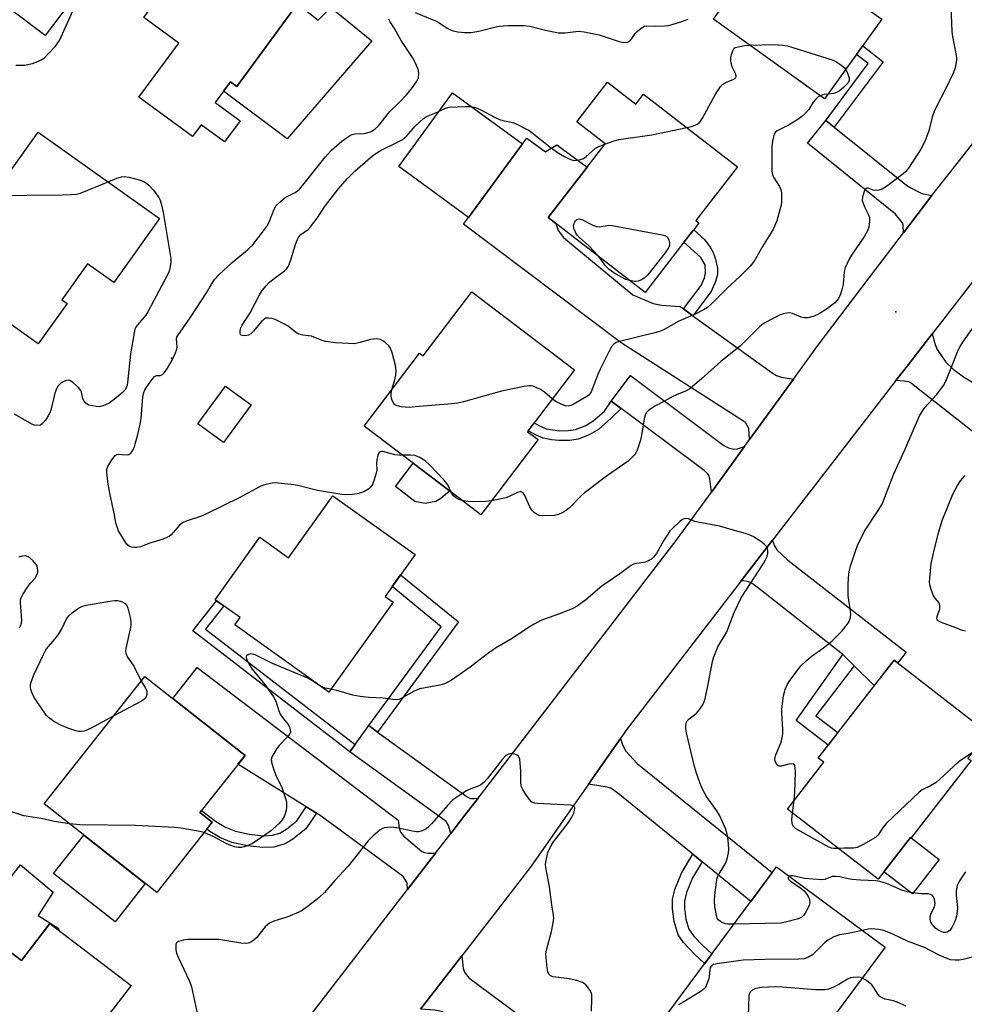
# Model space of a CAD drawing. Units: inches. Extents: x 1261763 to 1267763, y 501454 to 505454.
# Drawn here: x 1263917 to 1264196, y 501697 to 501988 of the extents above; entities that cross this region are included whole.
import ezdxf

# ---------------------------------------------------------------- set-up
doc = ezdxf.new("R2010")
doc.units = ezdxf.units.IN
doc.header["$MEASUREMENT"] = 0
for name, color, linetype in [('BLDG-Footprint', 5, 'Continuous'), ('CULTRL-Pad', 6, 'Continuous'), ('ELEV-Spot Elevation', 7, 'Continuous'), ('TRANS-Driveway', 251, 'Continuous'), ('TRANS-Non Street Sidewalk', 7, 'Continuous'), ('TRANS-Road', 130, 'Continuous'), ('Undefined', 1, 'Continuous')]:
    doc.layers.add(name, color=color, linetype=linetype)

msp = doc.modelspace()

# ---------------------------------------------------------------- linework, layer by layer
at = {"layer": 'BLDG-Footprint'}
for points, elevation in [([(1264171.61, 501987.77), (1264154.79, 501964.25), (1264121.97, 501987.74), (1264151.43, 502028.91), (1264180.95, 502007.79), (1264168.31, 501990.13)], 397.5), ([(1264000.17, 501993.41), (1263981.49, 501967.96), (1263979.62, 501969.33), (1263975.1, 501963.16), (1263982.41, 501957.79), (1263977.86, 501951.58), (1263970.99, 501956.62), (1263968.43, 501953.12), (1263952.61, 501964.74), (1263964.35, 501980.74), (1263954.05, 501988.3), (1263972.64, 502013.62)], 395.35), ([(1264090.76, 501969.19), (1264099.1, 501962.74), (1264101.36, 501965.66), (1264129.11, 501944.19), (1264116.85, 501928.35), (1264117.73, 501927.67), (1264116.18, 501925.66), (1264115.89, 501925.29), (1264113.3, 501921.95), (1264101.85, 501907.15), (1264073.24, 501929.29), (1264084.74, 501944.15), (1264090.04, 501950.99), (1264081.69, 501957.46)], 398.15), ([(1264065.65, 501950.95), (1264049.79, 501929.27), (1264029.2, 501944.33), (1264045.06, 501966.01)], 398.87), ([(1263922.94, 501954.48), (1263958.7, 501928.95), (1263945.21, 501910.05), (1263937.45, 501915.59), (1263929.89, 501905.01), (1263931.42, 501903.92), (1263922.87, 501891.95), (1263880.43, 501922.25), (1263892.3, 501938.86), (1263901, 501932.65), (1263910.11, 501945.42), (1263914.33, 501942.41)], 396.25), ([(1264050.73, 501907.29), (1264081.04, 501884.3), (1264069.16, 501868.64), (1264067.41, 501866.34), (1264067.21, 501866.07), (1264070.27, 501863.75), (1264053.46, 501841.58), (1264044.04, 501848.73), (1264019, 501867.72), (1264035.35, 501889.28), (1264036.44, 501888.45)], 397.57), ([(1263985.67, 501874.01), (1263977.52, 501862.88), (1263969.98, 501868.4), (1263978.12, 501879.53)], 397.11), ([(1264034.05, 501829.88), (1264025.19, 501817.47), (1264027.56, 501815.78), (1264008.6, 501789.24), (1263980.86, 501809.06), (1263982.42, 501811.24), (1263975.06, 501816.5), (1263988.26, 501834.96), (1263996.73, 501828.9), (1264009.81, 501847.2)], 395.35), ([(1264198, 501769.03), (1264180.32, 501746.23), (1264180.12, 501746.38), (1264170.54, 501734.03), (1264143.81, 501754.75), (1264154.51, 501768.54), (1264152.88, 501769.81), (1264175.28, 501798.7), (1264202.89, 501777.28), (1264197.05, 501769.76)], 396.03), ([(1263974.23, 501750.84), (1263957.87, 501730.09), (1263924.69, 501756.26), (1263954.36, 501793.87), (1263983.88, 501770.58), (1263970.58, 501753.72)], 395.01), ([(1264172.63, 501714.01), (1264135.3, 501663.61), (1264103.27, 501687.33), (1264140.6, 501737.73)], 391.35), ([(1263895.34, 501727.29), (1263917.94, 501710.04), (1263926.32, 501721.02), (1263950.31, 501702.71), (1263945.69, 501696.65), (1263943.75, 501694.11), (1263941.88, 501691.66), (1263944.9, 501689.36), (1263924.97, 501663.24), (1263896.9, 501684.66), (1263888.44, 501691.11), (1263875.35, 501701.1)], 393.76)]:
    msp.add_lwpolyline(points, close=True, dxfattribs=dict(at, elevation=elevation))
at = {"layer": 'CULTRL-Pad'}
for points in [[(1263999.37, 501992.32), (1264005.46, 501987.46), (1264009.21, 501991.21), (1264021.29, 501981.36), (1263996.33, 501952.48), (1263977.56, 501966.51), (1263979.62, 501969.33), (1263981.49, 501967.96)], [(1264040.11, 501845.47), (1264036.97, 501844.94), (1264033.97, 501845.53), (1264028.24, 501849.87), (1264033.45, 501856.76), (1264044.04, 501848.73), (1264043.54, 501848.07), (1264041.58, 501846.38)], [(1263954.48, 501732.76), (1263945.57, 501721.46), (1263927.45, 501735.75), (1263936.37, 501747.05)], [(1264188.51, 501739.88), (1264180.65, 501729.74), (1264172.26, 501736.25), (1264180.12, 501746.38), (1264180.32, 501746.23)], [(1263922.93, 501723.33), (1263929.04, 501719.44), (1263928.79, 501719.13), (1263926.32, 501721.02), (1263917.94, 501710.04), (1263903.93, 501720.73), (1263917.72, 501738.26), (1263927.27, 501730.27)]]:
    msp.add_lwpolyline(points, close=True, dxfattribs=at)
at = {"layer": 'ELEV-Spot Elevation'}
for p in [(1264175.8, 501901.4, 395.46), (1263962.2, 501887.8, 396.02)]:
    msp.add_point(p, dxfattribs=at)
at = {"layer": 'TRANS-Driveway'}
for points in [[(1263931.42, 501999.96), (1263935.47, 501996.9), (1263934.52, 501995.64), (1263924.98, 501982.96), (1263906.95, 501996.54), (1263917.09, 502010.06), (1263919.27, 502009.1)], [(1264157.57, 501955.95), (1264179.41, 501938.37), (1264183.4, 501936.35), (1264186.4, 501935.73), (1264178.04, 501924.78), (1264177.89, 501927), (1264177.71, 501927.73), (1264175.72, 501930.29), (1264149.74, 501951.2), (1264155.1, 501957.87), (1264155.14, 501957.91)], [(1264113.18, 501902.29), (1264115.96, 501900.28), (1264139.28, 501883.44), (1264140.55, 501882.7), (1264142.06, 501882.19), (1264145.59, 501881.57), (1264132.65, 501863.74), (1264132.43, 501867.06), (1264131.45, 501868.81), (1264094.77, 501892.27), (1264048.35, 501927.31), (1264049.79, 501929.27), (1264065.65, 501950.95), (1264066.94, 501952.71), (1264072.47, 501948.66), (1264073.15, 501949.08), (1264075.81, 501950.69), (1264084.74, 501944.15), (1264073.24, 501929.29), (1264075.56, 501927.49), (1264076.24, 501925.46), (1264077.82, 501923.35), (1264098.21, 501906.46), (1264104.23, 501903.89), (1264106.65, 501903.45), (1264112.15, 501903.03)], [(1264207.92, 501858.62), (1264206.39, 501859.83), (1264182.35, 501878.7), (1264180.33, 501880.35), (1264179.56, 501880.78), (1264178.27, 501881.02), (1264175.81, 501881.17), (1264179.47, 501885.9), (1264186.5, 501894.98), (1264187.41, 501891.84), (1264187.99, 501890.36), (1264190.5, 501886.63), (1264192.65, 501884.51), (1264195.7, 501882.26), (1264199.62, 501879.88), (1264205.75, 501876.55), (1264208.91, 501873.93), (1264215.92, 501868.11), (1264208.91, 501859.68), (1264207.99, 501858.57)], [(1264131.19, 501861.73), (1264121.41, 501848.27), (1264120.98, 501852.13), (1264120.66, 501853.13), (1264120.26, 501853.7), (1264119.23, 501854.59), (1264117.66, 501855.76), (1264094.82, 501872.88), (1264091.84, 501875.12), (1264097.5, 501882.67), (1264125.1, 501861.98), (1264126.44, 501861.27), (1264127.97, 501860.91), (1264129.13, 501861.05)], [(1264163.49, 501797.03), (1264160.14, 501800.35), (1264134.5, 501820.52), (1264133.14, 501821.46), (1264132.06, 501821.89), (1264130.77, 501822.07), (1264130.21, 501822.05), (1264139.44, 501834.03), (1264139.45, 501833.98), (1264139.97, 501832.45), (1264140.7, 501831.23), (1264143.89, 501828.17), (1264178.83, 501801.08), (1264176.34, 501797.87), (1264175.28, 501798.7), (1264169.43, 501791.16)], [(1264040.05, 501741.73), (1264031.77, 501730.99), (1264031.65, 501733), (1264030.49, 501734.89), (1264005.62, 501753.1), (1264004.92, 501753.53), (1264001.95, 501755.39), (1263981.81, 501767.96), (1263983.88, 501770.58), (1263962.58, 501787.38), (1263969.75, 501796.47), (1264029.08, 501751.44), (1264029.3, 501749.17), (1264029.72, 501747.93), (1264030.68, 501746.73), (1264036.01, 501742.26), (1264036.79, 501741.9), (1264037.85, 501741.72)], [(1264022.98, 501777.48), (1264049.42, 501758.33), (1264050.33, 501757.9), (1264051.48, 501757.91), (1264052.58, 501757.98), (1264048.69, 501752.93), (1264044.54, 501747.54), (1264043.92, 501749.91), (1264043.15, 501751.05), (1264014.78, 501771.61), (1264016.33, 501773.76), (1264020.39, 501779.36)], [(1264118.66, 501739.21), (1264115.9, 501741.45), (1264093.76, 501759.45), (1264091.78, 501760.94), (1264090.68, 501761.23), (1264085.14, 501762.09), (1264094.58, 501775.6), (1264095.18, 501773.74), (1264096.12, 501771.81), (1264099.47, 501768.22), (1264139.32, 501736.01), (1264133.04, 501727.52)], [(1264072.13, 501670.67), (1264066.84, 501675.14), (1264046.74, 501692.08), (1264043.68, 501694), (1264041.77, 501694.98), (1264039.85, 501695.38), (1264035.67, 501695.67), (1264047.85, 501711.46), (1264048.22, 501707.8), (1264048.63, 501706.59), (1264049.91, 501704.99), (1264083.38, 501680.09), (1264086.46, 501680.04), (1264087.85, 501679.56), (1264107.39, 501663.82), (1264100.39, 501654.37), (1264079.83, 501669.6), (1264077.36, 501666.27)]]:
    msp.add_lwpolyline(points, close=True, dxfattribs=at)
at = {"layer": 'TRANS-Non Street Sidewalk'}
for points in [[(1264157.57, 501955.95), (1264155.14, 501957.91), (1264167.66, 501974.65), (1264164.18, 501977.37), (1264166, 501979.92), (1264172, 501975.22)], [(1264115.96, 501900.28), (1264113.18, 501902.29), (1264118.37, 501909.18), (1264119.32, 501911.48), (1264119.69, 501912.9), (1264119.53, 501915.3), (1264118.23, 501917.47), (1264113.3, 501921.95), (1264115.89, 501925.29), (1264116.18, 501925.66), (1264119.32, 501922.74), (1264120.99, 501920.55), (1264121.95, 501918.91), (1264122.49, 501917.29), (1264123.18, 501914.27), (1264123.15, 501912.42), (1264122.6, 501910.42), (1264121.37, 501907.46)], [(1264094.82, 501872.88), (1264091.87, 501870.06), (1264088.08, 501866.72), (1264085.36, 501865.18), (1264082.08, 501863.88), (1264079.65, 501863.51), (1264076.45, 501863.44), (1264074.23, 501863.69), (1264071.75, 501864.18), (1264069.68, 501865.03), (1264067.41, 501866.34), (1264069.16, 501868.64), (1264070.51, 501867.86), (1264072.67, 501866.96), (1264076.57, 501866.35), (1264079.15, 501866.4), (1264081.33, 501866.71), (1264084.16, 501867.84), (1264086.47, 501869.16), (1264089.9, 501872.17), (1264091.84, 501875.12)], [(1264022.98, 501777.48), (1264020.39, 501779.36), (1264041.76, 501808.52), (1264027.25, 501820.36), (1264029.77, 501823.89), (1264046.81, 501809.99)], [(1264016.33, 501773.76), (1264014.78, 501771.61), (1263968.49, 501807.32), (1263975.47, 501816.21), (1263977.63, 501814.67), (1263972.23, 501807.78)], [(1264163.49, 501797.03), (1264152.18, 501782.28), (1264158.7, 501777.33), (1264155.84, 501773.63), (1264146.34, 501780.85), (1264160.14, 501800.35)], [(1264004.92, 501753.53), (1264001.8, 501748.96), (1263998, 501745.85), (1263995.76, 501744.48), (1263992.42, 501743.51), (1263989.14, 501743.38), (1263984.62, 501743.85), (1263980.03, 501744.91), (1263976.47, 501746.34), (1263973.53, 501748.09), (1263972.61, 501748.79), (1263974.23, 501750.84), (1263970.58, 501753.72), (1263971.09, 501754.37), (1263975.21, 501751.2), (1263978.16, 501749.44), (1263981.08, 501748.27), (1263985.09, 501747.34), (1263989.33, 501746.89), (1263991.99, 501747.04), (1263994.18, 501747.67), (1263996.19, 501748.89), (1263999.12, 501751.26), (1264001.95, 501755.39)], [(1264118.66, 501739.21), (1264115.81, 501734.48), (1264114.08, 501730.13), (1264113.44, 501727.58), (1264113.46, 501725.43), (1264113.89, 501722.22), (1264114.76, 501719.33), (1264116.11, 501717.34), (1264119, 501714.35), (1264121.56, 501712.02), (1264119.46, 501709.19), (1264119.2, 501709.4), (1264116.51, 501711.86), (1264113.15, 501715.36), (1264111.61, 501717.61), (1264110.42, 501721.55), (1264109.91, 501725.32), (1264109.88, 501728.02), (1264110.64, 501731.04), (1264112.56, 501735.88), (1264115.9, 501741.45)]]:
    msp.add_lwpolyline(points, close=True, dxfattribs=at)
at = {"layer": 'TRANS-Road'}
for points in [[(1263986.54, 501672.35), (1264031.77, 501730.99), (1264040.05, 501741.73), (1264044.54, 501747.54), (1264048.69, 501752.93), (1264052.58, 501757.98), (1264111.34, 501834.39), (1264121.41, 501848.27), (1264131.19, 501861.73), (1264132.65, 501863.74), (1264145.59, 501881.57), (1264152.77, 501891.46), (1264169.74, 501913.91), (1264178.04, 501924.78), (1264186.4, 501935.73), (1264186.82, 501936.28), (1264194.5, 501946.11), (1264202.22, 501955.91)], [(1264208.91, 501923.92), (1264195.72, 501906.88), (1264186.5, 501894.98), (1264179.47, 501885.9), (1264175.81, 501881.17), (1264167.85, 501870.89), (1264139.44, 501834.03), (1264130.21, 501822.05), (1264096.3, 501778.06), (1264094.58, 501775.6), (1264085.14, 501762.09), (1264068.23, 501737.88), (1264055.98, 501722.01), (1264047.85, 501711.46), (1264035.67, 501695.67)]]:
    msp.add_lwpolyline(points, dxfattribs=at)
at = {"layer": 'Undefined'}
msp.add_line((1264145.34, 501753.57, 396), (1264145.84, 501757.35, 396), dxfattribs=at)
for points, elevation in [([(1263916.32, 501974.24), (1263918.87, 501974.25), (1263921.18, 501974.71), (1263922.81, 501975.27), (1263923.81, 501975.78), (1263924.74, 501976.39), (1263925.79, 501977.41), (1263927.97, 501979.84), (1263928.7, 501980.76), (1263929.16, 501981.5), (1263933.26, 501990.45)], 394), ([(1264034.06, 501989.74), (1264040, 501987.28), (1264041.13, 501986.65), (1264043.71, 501984.98), (1264044.46, 501984.59), (1264045.24, 501984.33), (1264046.61, 501984.03), (1264048.56, 501983.83), (1264050.51, 501983.89), (1264052.83, 501984.25), (1264057.4, 501985.41), (1264058.83, 501985.71), (1264061.42, 501985.86), (1264066.02, 501985.92), (1264067.87, 501985.67), (1264072.86, 501984.43), (1264076.32, 501983.79), (1264077.17, 501983.73), (1264078.3, 501983.79), (1264082.21, 501984.19), (1264083.87, 501984.05), (1264088.35, 501983.11), (1264094.2, 501981.15), (1264095.05, 501980.96), (1264095.62, 501980.91), (1264096.72, 501981.03), (1264097.41, 501981.39), (1264097.94, 501982.03), (1264098.93, 501983.5), (1264099.53, 501984.17), (1264100.64, 501985.15), (1264101.62, 501985.71), (1264102.38, 501985.82), (1264104.89, 501985.74), (1264107.57, 501985.81), (1264108.75, 501985.95), (1264110.16, 501986.29), (1264112.41, 501986.95), (1264114.58, 501987.73)], 396), ([(1264191.99, 501991.28), (1264192.25, 501984.15), (1264192.44, 501982.69), (1264193.49, 501977.57), (1264193.64, 501976.45), (1264193.63, 501975.61), (1264193.26, 501973.39), (1264192.78, 501972.03), (1264190.32, 501966.92), (1264187.62, 501961.86), (1264187.05, 501960.54), (1264186.5, 501958.88), (1264185.51, 501954.81), (1264184.32, 501951.64), (1264183.19, 501949.46), (1264179.46, 501943.81), (1264178.75, 501942.88), (1264177.93, 501942.1), (1264173.01, 501938.44), (1264171.78, 501937.67), (1264170.73, 501937.33), (1264169.66, 501937.27), (1264169.13, 501937.36), (1264167.66, 501937.88), (1264167.22, 501937.92), (1264166.87, 501937.77), (1264166.5, 501937.21), (1264165.94, 501935.41), (1264165.89, 501934.31), (1264166.1, 501933.47), (1264166.51, 501932.37), (1264167.69, 501930.03), (1264167.97, 501929.24), (1264168.04, 501928.11), (1264167.8, 501926.39), (1264167.41, 501925.32), (1264166.58, 501923.77), (1264162.71, 501918.19), (1264162.12, 501917.19), (1264161.4, 501915.67), (1264160.88, 501914.37), (1264160.56, 501913.28), (1264160.2, 501909.49), (1264159.99, 501908.34), (1264159.44, 501906.69), (1264158.83, 501905.38), (1264158.39, 501904.77), (1264157.66, 501904.02), (1264155.58, 501902.39), (1264153.21, 501900.84), (1264151.69, 501900.15), (1264149.78, 501899.68), (1264148.7, 501899.63), (1264147.9, 501899.84), (1264145.27, 501900.96), (1264144.46, 501901.11), (1264143.65, 501901.07), (1264142.57, 501900.86), (1264141.51, 501900.49), (1264137.19, 501898.23), (1264136.3, 501897.62), (1264135.54, 501896.97), (1264129.99, 501891.37), (1264124.19, 501886.82), (1264118.52, 501881.71), (1264115, 501878.71), (1264113.77, 501878), (1264111.08, 501876.93), (1264110.01, 501876.42), (1264107.41, 501874.98), (1264104.88, 501873.72), (1264102.95, 501872.42), (1264102.17, 501871.63), (1264101.83, 501870.95), (1264101.57, 501869.9), (1264101, 501866.16), (1264100.49, 501863.59), (1264099.5, 501860.58), (1264099.11, 501859.84), (1264098.61, 501859.17), (1264097.68, 501858.13), (1264096.82, 501857.37), (1264090.75, 501853.19), (1264083.94, 501848.06), (1264082.86, 501847.08), (1264079.62, 501843.72), (1264078.96, 501843.16), (1264077.77, 501842.38), (1264076.27, 501841.6), (1264075.15, 501841.37), (1264071.54, 501841.3), (1264070.68, 501841.4), (1264070.15, 501841.58), (1264069.21, 501842.17), (1264068.42, 501842.96), (1264067.87, 501843.92), (1264066.42, 501847.29), (1264065.86, 501848.08), (1264065.33, 501848.36), (1264064.91, 501848.33), (1264064.23, 501848.14), (1264061.95, 501847.02), (1264060.86, 501846.61), (1264056.54, 501845.65)], 396), ([(1264030.32, 501859.13), (1264029.19, 501859.14), (1264028.05, 501859.28), (1264024.51, 501860.26), (1264024.03, 501860.27), (1264023.54, 501860.05), (1264023.26, 501859.67), (1264023.07, 501859.19), (1264022.77, 501857.8), (1264022.67, 501856.66), (1264022.7, 501854.73), (1264022.58, 501853.88), (1264021.97, 501851.9), (1264021.44, 501850.53), (1264021, 501849.81), (1264020.37, 501849.24), (1264019.11, 501848.48), (1264018.03, 501847.99), (1264016.97, 501847.71), (1264015.59, 501847.53), (1264013.86, 501847.46), (1264012.41, 501847.51), (1264005.26, 501848.71), (1263999.84, 501850.11), (1263998.28, 501850.43), (1263992.78, 501850.95), (1263991.93, 501850.91), (1263990.58, 501850.64), (1263989.25, 501850.26), (1263988.2, 501849.84), (1263982.34, 501846.68), (1263972.29, 501841.7), (1263970.73, 501841.09), (1263966.49, 501839.67), (1263965.43, 501839.2), (1263964.54, 501838.48), (1263962.14, 501835.68), (1263961.55, 501835.18), (1263961.06, 501834.91), (1263959.72, 501834.41), (1263955.85, 501833.18), (1263953.08, 501832.12), (1263951.97, 501831.88), (1263951.18, 501831.88), (1263950.41, 501832), (1263949.72, 501832.27), (1263949.31, 501832.62), (1263948.78, 501833.3), (1263947.99, 501834.56), (1263946.62, 501836.87), (1263946.24, 501837.67), (1263945.93, 501838.77), (1263945.2, 501842.45), (1263944.08, 501847.45), (1263943.56, 501850.55), (1263943.12, 501853.93), (1263943.16, 501855.02), (1263943.44, 501855.79), (1263944.61, 501857.75), (1263945.61, 501859.05), (1263946.01, 501859.33), (1263946.47, 501859.44), (1263948.84, 501859.28), (1263949.59, 501859.36), (1263950.18, 501859.74), (1263950.78, 501860.6), (1263951.26, 501861.6), (1263951.54, 501862.43), (1263952.28, 501865.24), (1263952.97, 501868.31), (1263953.25, 501870), (1263953.78, 501876.33), (1263954.05, 501877.63), (1263954.34, 501878.38), (1263955.77, 501880.56), (1263957.16, 501882.32), (1263957.75, 501882.69), (1263958.9, 501882.7), (1263959.51, 501882.9), (1263960.07, 501883.44), (1263961.06, 501884.86), (1263962.41, 501887.22), (1263963.41, 501889.32), (1263963.71, 501890.12), (1263963.86, 501891.05), (1263963.69, 501893.47), (1263963.8, 501893.98), (1263964.03, 501894.47), (1263967.95, 501899.93), (1263972.55, 501907.01), (1263973.96, 501909.61), (1263974.85, 501911.01), (1263976.26, 501912.46), (1263980.11, 501916.03), (1263984.76, 501919.87), (1263986.15, 501921.22), (1263989.35, 501925.31), (1263990.51, 501926.95), (1263991.12, 501928.22), (1263992.52, 501931.77), (1263993.11, 501932.76), (1263994.13, 501933.82), (1263995.72, 501935.15), (1263998.66, 501936.61), (1263999.34, 501937.09), (1263999.97, 501937.65), (1264000.93, 501938.78), (1264007.47, 501947.08), (1264009.35, 501949.13), (1264012.38, 501951.8), (1264013.76, 501952.79), (1264014.94, 501953.53), (1264015.44, 501953.75), (1264016.23, 501953.93), (1264019.03, 501954.07), (1264019.84, 501954.2), (1264021.07, 501954.66), (1264022.2, 501955.36), (1264023.01, 501956.07), (1264023.75, 501956.87), (1264026.45, 501960.45), (1264029.38, 501963.18), (1264031.47, 501965.47), (1264033.25, 501967.59), (1264034.58, 501969.48), (1264034.99, 501970.49), (1264035.12, 501971.86), (1264034.91, 501972.97), (1264034.24, 501974.63), (1264033.28, 501976.48), (1264029.91, 501981.49), (1264027.91, 501985.02), (1264026.72, 501986.94), (1264026.33, 501987.79)], 396), ([(1264114.13, 501955.77), (1264115.53, 501956.11), (1264116.6, 501956.51), (1264117.35, 501956.88), (1264117.99, 501957.4), (1264118.8, 501958.61), (1264122.52, 501965.42), (1264124.11, 501967.87), (1264124.69, 501968.5), (1264125.32, 501968.94), (1264126.02, 501969.28), (1264127.82, 501969.95), (1264128.22, 501970.18), (1264128.52, 501970.47), (1264128.67, 501970.85), (1264128.63, 501971.51), (1264127.5, 501973.71), (1264127.2, 501974.77), (1264127.08, 501975.58), (1264127.11, 501976.43), (1264127.3, 501977.35), (1264127.69, 501978.41), (1264128.14, 501979.2), (1264128.37, 501979.46), (1264129.73, 501979.75), (1264131.15, 501980.01), (1264132.62, 501980.12)], 398), ([(1264132.62, 501980.12), (1264139.99, 501980.26), (1264142.37, 501980.12), (1264143.83, 501979.87), (1264157.31, 501975.65), (1264158.1, 501975.28), (1264159.31, 501974.49), (1264160.43, 501973.59), (1264160.99, 501972.92)], 398), ([(1264160.99, 501972.92), (1264161.51, 501971.88), (1264161.97, 501970.5), (1264162.01, 501969.72), (1264161.69, 501969.04), (1264160.37, 501967.59), (1264159.07, 501966.5), (1264158.32, 501966.15), (1264157.53, 501965.89), (1264155.81, 501965.68)], 398), ([(1264153.49, 501965.18), (1264152.87, 501964.82), (1264152.06, 501964.1), (1264151.44, 501963.31), (1264150.12, 501961.15), (1264149.11, 501960.08), (1264148.02, 501959.08), (1264146.84, 501958.22), (1264144.35, 501956.64), (1264140.79, 501954.82), (1264140.2, 501954.31), (1264139.94, 501953.87), (1264139.49, 501952.29), (1264139.25, 501950.6), (1264139.25, 501942.94), (1264139.44, 501941.91), (1264139.69, 501941.2), (1264141.46, 501938.4), (1264141.91, 501937.39), (1264142.05, 501936.57), (1264142.08, 501935.43), (1264142.03, 501933.71), (1264141.9, 501932.56), (1264140.67, 501928.25), (1264139.61, 501925.87), (1264138.92, 501924.6), (1264136.46, 501920.69), (1264133.97, 501916.41), (1264132.85, 501914.87), (1264129.81, 501911.83), (1264126.13, 501908.52), (1264121.16, 501903.54), (1264120.2, 501902.74), (1264119.08, 501902.03), (1264116.59, 501900.73), (1264111.64, 501898.59), (1264107.67, 501896.34), (1264106.42, 501895.73), (1264105.08, 501895.32), (1264094.26, 501892.66), (1264093.31, 501892.34), (1264092.64, 501891.91), (1264092.07, 501891.32), (1264091.62, 501890.59), (1264088.63, 501884.54), (1264087.93, 501882.94), (1264085.92, 501877.83), (1264085.33, 501876.95), (1264084.69, 501876.42), (1264080.67, 501874.12), (1264079.91, 501873.76), (1264079.14, 501873.58), (1264078.37, 501873.7), (1264077.07, 501874.22), (1264075.53, 501875), (1264074.51, 501875.7)], 398), ([(1264155.81, 501965.68), (1264154.52, 501965.52), (1264153.49, 501965.18)], 398), ([(1264027.17, 501878.49), (1264028.06, 501881.36), (1264028.34, 501882.74), (1264028.47, 501884.13), (1264028.28, 501885.57), (1264027.29, 501889.33), (1264026.75, 501890.69), (1264026.24, 501891.37), (1264025.2, 501892.38), (1264024.53, 501892.92), (1264023.81, 501893.31), (1264022.69, 501893.43), (1264020.91, 501893.25), (1264017.82, 501892.34), (1264016.11, 501892.02), (1264014.37, 501892.06), (1264010.6, 501892.32), (1264007.73, 501892.71), (1264006.66, 501892.99), (1264003.5, 501894.22), (1264002.64, 501894.39), (1264000.9, 501894.57), (1263999.78, 501894.88), (1263998.81, 501895.42), (1263996.56, 501897.2), (1263995.17, 501898.04), (1263992.73, 501899.2), (1263991.91, 501899.44), (1263990.83, 501899.6), (1263990.07, 501899.56), (1263989.39, 501899.22), (1263988.78, 501898.63), (1263986.34, 501895.74), (1263985.55, 501894.98), (1263984.89, 501894.56), (1263983.86, 501894.37), (1263983.11, 501894.43), (1263982.71, 501894.59), (1263982.56, 501894.71), (1263982.41, 501895.1), (1263982.44, 501895.88), (1263982.64, 501896.72), (1263983.01, 501897.51), (1263985.45, 501901.13), (1263988.19, 501906.48), (1263988.97, 501907.73), (1263990.11, 501909.11), (1263991.14, 501910.15), (1263992.47, 501911.27), (1263995.51, 501913.56), (1263996.14, 501914.14), (1263996.48, 501914.59), (1263996.89, 501915.37), (1263997.32, 501916.47), (1263998.73, 501921.26), (1263999.22, 501922.61), (1263999.73, 501923.6), (1264000.46, 501924.35), (1264002.4, 501925.66), (1264003.2, 501926.47), (1264005.15, 501929.11), (1264007.36, 501932.39), (1264008.99, 501934.61), (1264011.38, 501937.6), (1264014.08, 501940.74), (1264016.28, 501942.93), (1264020.92, 501946.96), (1264022.28, 501948.04), (1264023.99, 501949.09), (1264028.69, 501951.35), (1264030.22, 501952.22), (1264031.61, 501953.39), (1264034.03, 501956.23), (1264036.53, 501958.5), (1264037.44, 501959.09), (1264039.82, 501960.03), (1264041.14, 501960.65)], 398), ([(1264041.14, 501960.65), (1264042.99, 501961.51), (1264044.11, 501961.8), (1264048.77, 501962.03), (1264050.54, 501962)], 398), ([(1264050.54, 501962), (1264051.85, 501961.69), (1264053.65, 501960.96), (1264057.42, 501958.87), (1264058.9, 501958.19), (1264059.89, 501957.87), (1264062.32, 501957.43), (1264063.14, 501957.2), (1264064.19, 501956.74), (1264066.51, 501955.56), (1264067.52, 501954.99), (1264068.49, 501954.32), (1264073.35, 501950.37), (1264075.93, 501948.57), (1264077.87, 501947.35), (1264079.46, 501946.56), (1264080.28, 501946.25), (1264080.83, 501946.12), (1264081.69, 501946.13), (1264082.83, 501946.35), (1264083.64, 501946.65), (1264084.51, 501947.28), (1264087.24, 501949.69), (1264088.25, 501950.24), (1264089.96, 501950.89)], 398), ([(1264089.96, 501950.89), (1264092.68, 501951.87), (1264094.09, 501952.27), (1264103.86, 501953.63), (1264114.13, 501955.77)], 398), ([(1263943.5, 501939.8), (1263946.06, 501940.83), (1263947.46, 501941.27), (1263948.29, 501941.35), (1263949.69, 501941.19), (1263952.72, 501940.35), (1263954.02, 501939.84), (1263954.93, 501939.28), (1263955.56, 501938.8), (1263956.91, 501937.3), (1263958.45, 501935.21), (1263958.85, 501934.35), (1263959.26, 501933.03), (1263959.73, 501930.74), (1263962, 501917.17), (1263961.98, 501916.01), (1263961.74, 501914.3), (1263961.5, 501913.47), (1263961.02, 501912.39), (1263955.27, 501901.4), (1263954.61, 501900.47), (1263952.15, 501897.59), (1263951.67, 501896.89), (1263951.43, 501896.37), (1263951.16, 501895.26), (1263950.1, 501889), (1263949.22, 501880.63), (1263949.1, 501879.79), (1263948.87, 501879.01), (1263948.46, 501878.33), (1263947.64, 501877.5), (1263945.35, 501875.57), (1263943.78, 501874.46), (1263942.76, 501873.95), (1263941.68, 501873.58), (1263940.85, 501873.45), (1263940.01, 501873.5), (1263937.8, 501873.94), (1263937.31, 501874.15), (1263936.9, 501874.45), (1263936.43, 501875.08), (1263936.09, 501875.81), (1263935.7, 501877.73), (1263935.48, 501878.24), (1263934.76, 501879.13), (1263932.98, 501880.72), (1263932.28, 501881.14), (1263931.77, 501881.23), (1263931.25, 501881.16), (1263930.45, 501880.88), (1263929.69, 501880.48), (1263929.26, 501880.13), (1263928.72, 501879.49), (1263928.3, 501878.76), (1263927.85, 501877.41), (1263926.65, 501872.45), (1263926.37, 501871.67), (1263925.98, 501870.93), (1263925.04, 501869.51), (1263924.17, 501868.45), (1263923.54, 501868.04), (1263922.56, 501867.88), (1263921.78, 501868), (1263920.99, 501868.33), (1263915.88, 501871.23)], 396), ([(1263904.66, 501937.78), (1263905.58, 501937.14), (1263907.39, 501936.19), (1263908.19, 501935.9), (1263909.05, 501935.78), (1263930.1, 501935.97), (1263932.77, 501936.06), (1263934.23, 501936.19), (1263935.36, 501936.47), (1263943.5, 501939.8)], 396), ([(1264088.16, 501917.74), (1264085.13, 501920.97), (1264082.46, 501923.32), (1264081.88, 501923.98), (1264081.55, 501924.47), (1264080.93, 501925.81), (1264080.77, 501926.63), (1264080.83, 501927.17), (1264081.1, 501927.94), (1264081.39, 501928.37), (1264081.75, 501928.67), (1264082.39, 501928.83), (1264083.18, 501928.65), (1264086.4, 501927.03), (1264087.5, 501926.63), (1264088.53, 501926.56), (1264091.01, 501926.99), (1264092.18, 501926.92), (1264106.85, 501924.17), (1264107.68, 501923.94), (1264108.36, 501923.56), (1264108.74, 501922.92), (1264109, 501921.86), (1264109.03, 501921.05), (1264108.78, 501920.28), (1264107.78, 501918.85), (1264102.63, 501912.37), (1264101.59, 501911.37), (1264100.59, 501910.8), (1264099.79, 501910.49), (1264099.24, 501910.38), (1264098.7, 501910.38), (1264097.35, 501910.63)], 400), ([(1264097.35, 501910.63), (1264096.21, 501910.99), (1264094.91, 501911.62), (1264092.66, 501912.93), (1264091.27, 501913.91), (1264090.13, 501914.99), (1264088.16, 501917.74)], 400), ([(1264145.84, 501757.35), (1264146.02, 501759.66), (1264146.15, 501765.61), (1264146.13, 501766.78), (1264146, 501767.54), (1264145.9, 501767.75), (1264145.6, 501768.02), (1264144.98, 501768.12), (1264144.24, 501768), (1264142.07, 501767.37), (1264141.36, 501767.38), (1264140.99, 501767.62), (1264140.53, 501768.2), (1264140.21, 501768.9), (1264140.11, 501769.4), (1264140.15, 501769.94), (1264140.4, 501770.75), (1264141.99, 501774.48), (1264142.39, 501776.21), (1264142.48, 501777.08), (1264142.48, 501778.24), (1264142.16, 501783.17), (1264142.16, 501784.34), (1264142.66, 501788.11), (1264142.9, 501789.25), (1264143.19, 501790.06), (1264143.77, 501791.36), (1264144.35, 501792.37), (1264146.77, 501795.74), (1264147.87, 501797.1), (1264149.29, 501798.45), (1264150.78, 501799.73), (1264154.45, 501802.29), (1264156.95, 501804.25), (1264159.91, 501807.34), (1264161.42, 501809.15), (1264162.05, 501810.12), (1264162.34, 501810.94), (1264162.51, 501812.09), (1264162.42, 501813.22), (1264161.87, 501816.33), (1264161.73, 501817.76), (1264161.76, 501821.24), (1264161.94, 501824.11), (1264162.1, 501825.23), (1264162.4, 501826.36), (1264163.86, 501830.86), (1264164.47, 501832.51), (1264166.55, 501836.72), (1264170.61, 501842.82), (1264171.73, 501844.74), (1264175.23, 501853.67), (1264178.47, 501860.69), (1264182.74, 501870.77), (1264183.51, 501872.01), (1264184.36, 501873.2), (1264187.83, 501877.01), (1264189.83, 501879.74), (1264190.49, 501881), (1264192.83, 501886.89), (1264194.1, 501889.89), (1264194.72, 501891.18), (1264195.54, 501892.49), (1264199.87, 501898.57)], 396), ([(1264074.51, 501875.7), (1264072.2, 501877.74), (1264071.04, 501878.55), (1264069.02, 501879.45), (1264068.24, 501879.63), (1264067.67, 501879.64), (1264066.22, 501879.41), (1264059.51, 501877.99), (1264048.35, 501874.91), (1264046.62, 501874.5), (1264044.84, 501874.29), (1264034.07, 501873.37), (1264032.28, 501873.26), (1264031.1, 501873.27), (1264029.94, 501873.43), (1264028.83, 501873.7), (1264028.09, 501874.01), (1264027.72, 501874.35), (1264027.26, 501875.3), (1264026.99, 501876.38), (1264026.94, 501877.21), (1264027.17, 501878.49)], 398), ([(1264044.67, 501848.25), (1264043.64, 501850.35), (1264042.61, 501851.8), (1264038.28, 501856.29), (1264036.99, 501857.48), (1264035.26, 501858.52), (1264033.99, 501859.01), (1264032.7, 501859.19), (1264030.32, 501859.13)], 396), ([(1264196.34, 501807.22), (1264195.4, 501807.42), (1264192.72, 501808.51), (1264188.95, 501809.86), (1264188.26, 501810.25), (1264187.99, 501810.55), (1264187.88, 501810.86), (1264187.94, 501811.55), (1264188.73, 501813.85), (1264188.79, 501814.81), (1264188.68, 501815.22), (1264188.42, 501815.68), (1264187.37, 501816.96), (1264186.92, 501817.68), (1264186.17, 501819.52), (1264185.78, 501820.89), (1264185.71, 501821.73), (1264185.76, 501822.88), (1264186.24, 501827.22), (1264187.18, 501831.47), (1264188.42, 501836.56), (1264189.4, 501839.86), (1264192.62, 501847.66), (1264193.97, 501850.16), (1264194.86, 501851.61), (1264196.19, 501853.17)], 398), ([(1264047.91, 501845.79), (1264046.75, 501846.14), (1264046, 501846.56), (1264045.36, 501847.13), (1264044.67, 501848.25)], 396), ([(1264056.54, 501845.65), (1264054.81, 501845.45), (1264051.09, 501845.4), (1264049.56, 501845.51), (1264047.91, 501845.79)], 396), ([(1264128.03, 501720.77), (1264126.13, 501720.79), (1264125.56, 501720.88), (1264124.78, 501721.18), (1264124.05, 501721.59), (1264123.43, 501722.11), (1264123.13, 501722.55), (1264122.86, 501723.35), (1264122.41, 501726), (1264122.33, 501727.44), (1264122.43, 501729.43), (1264122.88, 501733.22), (1264123.11, 501734.35), (1264123.42, 501735.15), (1264123.95, 501736.17), (1264125.51, 501738.7), (1264126.03, 501740.06), (1264126.39, 501741.79), (1264126.52, 501742.95), (1264126.48, 501744.37), (1264126.28, 501746.36), (1264125.99, 501747.71), (1264125.57, 501749.02), (1264123.74, 501752.93), (1264123, 501754.18), (1264119.94, 501758.44), (1264118.77, 501760.66), (1264118.1, 501762.24), (1264117.04, 501765.29), (1264116.46, 501767.26), (1264114.08, 501777.25), (1264113.88, 501778.41), (1264113.85, 501779.57), (1264114.02, 501780.37), (1264114.28, 501780.82), (1264114.86, 501781.38), (1264116.46, 501782.54), (1264117.1, 501783.11), (1264118.03, 501784.22), (1264118.99, 501785.68), (1264119.3, 501786.45), (1264119.51, 501787.26), (1264120.46, 501791.62), (1264121.69, 501798.23), (1264122.14, 501799.61), (1264123.33, 501802.59), (1264123.85, 501803.63), (1264125.24, 501805.85), (1264125.91, 501807.07), (1264128.13, 501812.74), (1264130.19, 501817.02), (1264136.77, 501827.23), (1264137.38, 501828.26), (1264137.85, 501829.3), (1264138.05, 501830.12), (1264138.05, 501830.95), (1264137.89, 501831.75), (1264137.64, 501832.22), (1264137.05, 501832.83), (1264136.36, 501833.39), (1264133.92, 501835.1), (1264132.29, 501835.74), (1264123.81, 501838.16), (1264117.41, 501839.38), (1264116.55, 501839.62), (1264114.6, 501840.34), (1264113.87, 501840.43), (1264113.39, 501840.37), (1264112.9, 501840.16), (1264112.21, 501839.66), (1264110, 501837.64), (1264109.18, 501836.78), (1264108.5, 501835.83), (1264107.28, 501833.85), (1264105.23, 501830.17), (1264104.35, 501829.02), (1264103.7, 501828.48), (1264102.72, 501827.93), (1264101.92, 501827.62), (1264098.83, 501827.11), (1264098.19, 501826.9), (1264097.54, 501826.55), (1264094.37, 501824.18), (1264089.08, 501820.46), (1264084.33, 501816.45), (1264081.81, 501814.6), (1264080.54, 501813.94), (1264077.35, 501812.6), (1264071.13, 501810.37), (1264069.14, 501809.31), (1264067.46, 501808.27), (1264062.67, 501805.08), (1264057.75, 501802.25), (1264055.42, 501800.55), (1264050.31, 501796.63), (1264044.73, 501792.78), (1264043.23, 501791.86), (1264042.44, 501791.55), (1264041.33, 501791.28), (1264036.47, 501790.44), (1264035.35, 501790.18), (1264033.76, 501789.49), (1264029.76, 501787.28), (1264029.25, 501787.09), (1264028.5, 501786.96), (1264027.42, 501787.02), (1264024.64, 501787.45), (1264020.36, 501787.61), (1264017.85, 501787.93), (1264015.65, 501788.35), (1264010.92, 501789.73), (1264009.2, 501790.09)], 394), ([(1263917.39, 501808.17), (1263917.85, 501809.15), (1263918.07, 501810.29), (1263918.02, 501811.78), (1263917.69, 501815.63), (1263917.72, 501816.5), (1263917.86, 501817.05), (1263918.38, 501818.09), (1263919.85, 501820.35), (1263920.58, 501821.3), (1263922.03, 501822.91), (1263922.52, 501823.85), (1263922.75, 501824.59), (1263922.78, 501825.12), (1263922.7, 501825.92), (1263922.56, 501826.43), (1263922.32, 501826.9), (1263921.41, 501827.96), (1263920.57, 501828.72), (1263919.91, 501829.19), (1263919.2, 501829.45), (1263918.16, 501829.37), (1263917.13, 501829.06)], 394), ([(1263945.2, 501782.25), (1263938.31, 501778.54), (1263936.97, 501777.9), (1263936.42, 501777.72), (1263935.63, 501777.61), (1263934.83, 501777.64), (1263933.99, 501777.8), (1263931.61, 501778.6), (1263929.81, 501779.37), (1263927.56, 501780.62), (1263925.96, 501781.73), (1263925.36, 501782.35), (1263924.83, 501783.06), (1263922.37, 501786.7), (1263921.76, 501787.67), (1263921.14, 501788.93), (1263920.75, 501789.97), (1263920.6, 501790.76), (1263920.64, 501791.31), (1263920.84, 501792.15), (1263921.64, 501794.38), (1263924.42, 501800.31), (1263924.93, 501801.34), (1263925.38, 501802.05), (1263927.83, 501804.84), (1263928.98, 501806.43), (1263929.84, 501807.89), (1263931.27, 501810.82), (1263931.92, 501811.75), (1263932.98, 501812.69), (1263934.83, 501814.02), (1263935.8, 501814.49), (1263937.05, 501814.85), (1263944.06, 501816.08), (1263945.52, 501816.27), (1263946.37, 501816.24), (1263947.15, 501816.06), (1263947.9, 501815.79), (1263948.56, 501815.41), (1263949.02, 501814.82), (1263949.32, 501814.05), (1263950.03, 501811.25), (1263950.24, 501809.84), (1263950.19, 501808.99), (1263950, 501807.87), (1263948.76, 501802.08), (1263948.69, 501801.35), (1263948.75, 501800.78), (1263949.24, 501799.58), (1263951.06, 501796.86), (1263953.3, 501792.52)], 396), ([(1264006.16, 501790.99), (1264003.62, 501792.72), (1264002.4, 501793.4), (1263992.01, 501797.68), (1263986.92, 501800.25), (1263986.12, 501800.48), (1263985.6, 501800.51), (1263984.87, 501800.38), (1263984.36, 501800.06), (1263984.25, 501799.69), (1263984.33, 501799.02), (1263984.91, 501797.76), (1263986.04, 501796.04), (1263989.74, 501791.45), (1263992.31, 501787.89), (1263992.97, 501786.59), (1263993.86, 501783.75), (1263994.28, 501782.71), (1263994.9, 501781.75), (1263996.57, 501779.69), (1263996.98, 501778.95), (1263997.24, 501778.16), (1263997.27, 501777.4), (1263997.08, 501776.94), (1263996.41, 501776.07), (1263993.98, 501773.54), (1263993.24, 501772.66), (1263992.05, 501770.6), (1263991.72, 501769.79), (1263991.61, 501769.25), (1263991.75, 501768.2), (1263992.27, 501766.6), (1263993.01, 501764.74), (1263994.77, 501761.08), (1263995.93, 501757.55), (1263996.11, 501756.72), (1263996.16, 501755.92), (1263996.09, 501755.12), (1263995.88, 501754.01), (1263995.48, 501752.71), (1263994.87, 501751.58), (1263993.91, 501750.53), (1263991.38, 501748.2), (1263989.74, 501747), (1263986.09, 501744.58), (1263985.05, 501744.05), (1263983.66, 501743.58), (1263982.81, 501743.43), (1263981.95, 501743.45), (1263980.8, 501743.65), (1263979.67, 501743.96), (1263978.34, 501744.58), (1263974.71, 501746.53), (1263971.83, 501747.8)], 394), ([(1263953.3, 501792.52), (1263954.44, 501790.61), (1263954.9, 501789.56), (1263954.97, 501789.05), (1263954.92, 501788.56), (1263954.69, 501787.85), (1263954.44, 501787.43), (1263954.04, 501787.04), (1263953.32, 501786.56), (1263945.2, 501782.25)], 396), ([(1264009.2, 501790.09), (1264007.51, 501790.45), (1264006.16, 501790.99)], 394), ([(1264086.08, 501695.14), (1264086.17, 501698.93), (1264086.1, 501700.07), (1264085.94, 501700.6), (1264085.55, 501701.35), (1264084.89, 501702.29), (1264084.34, 501702.94), (1264083.91, 501703.3), (1264083.42, 501703.57), (1264081.73, 501704.14), (1264079.41, 501704.69), (1264074.73, 501705.27), (1264073.98, 501705.54), (1264073.49, 501706), (1264073.19, 501706.75), (1264072.98, 501707.89), (1264072.63, 501710.83), (1264072.6, 501712), (1264072.78, 501713.11), (1264074.23, 501718.67), (1264074.77, 501721.19), (1264074.94, 501722.6), (1264074.87, 501723.43), (1264074.34, 501726.54), (1264073.67, 501731.83), (1264072.59, 501737.49), (1264072.51, 501738.34), (1264072.58, 501739.19), (1264073.21, 501741.98), (1264073.83, 501743.45), (1264074.86, 501745.06), (1264078.97, 501750.43), (1264080.17, 501752.17), (1264080.81, 501753.53), (1264081.02, 501754.37), (1264081.08, 501755.14), (1264080.95, 501755.53), (1264080.81, 501755.66), (1264079.88, 501755.91), (1264070, 501756.34), (1264069.2, 501756.47), (1264068.49, 501756.79), (1264067.73, 501757.6), (1264066.71, 501759.04), (1264065.76, 501760.53), (1264065.41, 501761.3), (1264065.23, 501762.43), (1264065.17, 501765.98), (1264065.03, 501768.33), (1264064.89, 501769.47), (1264064.66, 501770.2), (1264064.52, 501770.4), (1264064.14, 501770.69), (1264063.41, 501770.95), (1264062.33, 501771.1), (1264061.6, 501770.98), (1264060.8, 501770.5), (1264059.78, 501769.45), (1264055.24, 501763.68), (1264054.28, 501762.59), (1264053.39, 501761.89), (1264052.65, 501761.46), (1264049.94, 501760.47), (1264049.15, 501760.09), (1264046.89, 501758.67), (1264045.19, 501757.49), (1264043.54, 501755.83), (1264038.82, 501750.36), (1264037.79, 501749.34), (1264036.9, 501748.64), (1264035.86, 501748.21), (1264035.02, 501748.06), (1264034.45, 501748.06), (1264033.28, 501748.22), (1264028.61, 501749.2), (1264026.89, 501749.36), (1264024.94, 501749.2), (1264024.43, 501749.04), (1264023.69, 501748.61), (1264021.66, 501746.87), (1264020.17, 501745.41), (1264014.26, 501737.92), (1264010.35, 501733.63), (1264007.36, 501730.15), (1264005.65, 501728.53), (1264002.6, 501726.16), (1264000.72, 501724.86), (1263999.74, 501724.29), (1263996.52, 501722.94), (1263992.35, 501721.65), (1263991.11, 501721.05), (1263990.47, 501720.57), (1263989.86, 501719.97), (1263987.28, 501716.78), (1263986.45, 501716.06), (1263985.56, 501715.45), (1263984.85, 501715.14), (1263984.04, 501715.08), (1263982.63, 501715.23), (1263976.19, 501716.28), (1263968.51, 501716.3), (1263967.03, 501716.24), (1263965.61, 501716.03), (1263964.3, 501715.67), (1263963.72, 501715.29), (1263963.52, 501714.86), (1263963.44, 501714.07), (1263963.5, 501713.2), (1263963.72, 501712.26), (1263964.22, 501711.03), (1263967.5, 501703.93), (1263968.09, 501702.26), (1263970.14, 501692.67)], 392), ([(1264198.28, 501771.34), (1264194.22, 501768.69), (1264188.79, 501763.59), (1264187.66, 501762.63), (1264185.97, 501761.61), (1264183.57, 501760.44), (1264182.65, 501759.78), (1264172.98, 501750.55), (1264172.03, 501749.45), (1264170.53, 501747.13), (1264169.74, 501746.35), (1264166.18, 501744.28), (1264164.34, 501743.39), (1264163.25, 501743.2), (1264160.43, 501743.22), (1264158.82, 501743.11)], 396), ([(1263932.17, 501750.36), (1263927.58, 501751.1), (1263923.74, 501751.92), (1263918.62, 501752.76), (1263913.24, 501754.51)], 394), ([(1264158.82, 501743.11), (1264157.5, 501743.07), (1264156.77, 501743.24), (1264156.06, 501743.53), (1264147.54, 501748.18), (1264146.31, 501748.94), (1264145.88, 501749.3), (1264145.52, 501749.74), (1264145.17, 501750.49), (1264145.11, 501751.62), (1264145.34, 501753.57)], 396), ([(1263971.83, 501747.8), (1263970.09, 501748.24), (1263964.93, 501749.14), (1263963.19, 501749.35), (1263951.59, 501749.86), (1263935.21, 501750.09), (1263932.17, 501750.36)], 394), ([(1264144.4, 501734.92), (1264144, 501734.56), (1264143.98, 501734.31), (1264144.13, 501734.03), (1264144.64, 501733.58), (1264147.81, 501731.38), (1264148.73, 501730.62), (1264149.66, 501729.48), (1264149.96, 501728.98), (1264150.27, 501728.2), (1264150.41, 501727.13), (1264150.22, 501726.34), (1264149.05, 501724.02), (1264148.58, 501723.32), (1264148.2, 501722.94), (1264147.49, 501722.54), (1264146.68, 501722.27), (1264143.29, 501721.38), (1264141.86, 501721.12), (1264128.03, 501720.77)], 394), ([(1264196.3, 501736.24), (1264194.5, 501733.55), (1264193.89, 501732.23), (1264193.57, 501730.49), (1264193.6, 501729.36), (1264193.96, 501725.66), (1264193.9, 501724.5), (1264193.66, 501723.11), (1264193.18, 501721.55), (1264192.33, 501719.77), (1264191.69, 501718.91), (1264190.88, 501718.44), (1264190.43, 501718.34), (1264189.83, 501718.38), (1264189.11, 501718.61), (1264188.19, 501719.1), (1264187.48, 501719.63), (1264186.84, 501720.25), (1264186.49, 501720.69), (1264186.1, 501721.41), (1264185.86, 501722.17), (1264185.88, 501722.95), (1264186.23, 501724.02), (1264187.16, 501725.95), (1264187.31, 501726.42), (1264187.34, 501726.96), (1264187.16, 501728.07), (1264186.88, 501728.83), (1264186.59, 501729.23), (1264186.04, 501729.56), (1264185.27, 501729.7), (1264183.2, 501729.74), (1264181.43, 501729.89), (1264179.16, 501730.31), (1264177.54, 501730.82), (1264172.99, 501732.8), (1264171.02, 501733.37), (1264169.88, 501733.6), (1264165.38, 501733.77), (1264162.85, 501733.96), (1264161.73, 501734.15), (1264159.25, 501734.72), (1264157.96, 501734.9), (1264157, 501734.84), (1264154.87, 501733.99), (1264153.77, 501733.89), (1264148.88, 501734.31), (1264145.42, 501735.02), (1264144.78, 501735.02), (1264144.4, 501734.92)], 394), ([(1264165.93, 501718.97), (1264161.73, 501718.08), (1264159.12, 501717.64), (1264157.52, 501717.01), (1264155.74, 501716.05), (1264154.8, 501715.38), (1264152.08, 501712.59), (1264151.2, 501711.79), (1264150.04, 501711.09), (1264148.79, 501710.61), (1264147.03, 501710.45), (1264137.16, 501710.37), (1264130.72, 501710.21), (1264123.67, 501709.22), (1264121.98, 501708.86), (1264121.39, 501708.52), (1264121.07, 501708.03), (1264120.91, 501707.27), (1264120.74, 501705.3), (1264120.55, 501704.46), (1264119.88, 501702.58), (1264119.61, 501702.1), (1264119.26, 501701.67), (1264118.09, 501700.81), (1264113.23, 501697.87), (1264111.68, 501697)], 392), ([(1264198.41, 501711.08), (1264195.58, 501710.35), (1264194.44, 501710.18), (1264193.31, 501710.17), (1264191.9, 501710.31), (1264190.57, 501710.74), (1264188.52, 501711.69), (1264184.22, 501713.86), (1264179.42, 501715.7), (1264174.89, 501717.87), (1264172.21, 501718.92), (1264170.8, 501719.23), (1264168.74, 501719.39), (1264167.58, 501719.28), (1264165.93, 501718.97)], 392), ([(1264165.87, 501704.88), (1264165.32, 501705.05), (1264164.46, 501705.13), (1264163.28, 501705.1), (1264162.42, 501704.95), (1264161.5, 501704.56), (1264158.93, 501703.01), (1264157.17, 501702.11), (1264155.89, 501701.58), (1264154.9, 501701.39), (1264152.12, 501701.39), (1264142.39, 501702.2), (1264140.32, 501702.31), (1264136.17, 501702.13), (1264134.48, 501701.8), (1264133.47, 501701.4), (1264133.07, 501701.07), (1264132.74, 501700.66), (1264132.53, 501700.18), (1264132.42, 501699.63), (1264132.14, 501690.84)], 390), ([(1264178.84, 501696.56), (1264176.19, 501697.82), (1264175.11, 501698.14), (1264172.64, 501698.71), (1264171.74, 501699.03), (1264171.09, 501699.47), (1264170.53, 501700.03), (1264169.21, 501702.25), (1264168.68, 501702.92), (1264167.1, 501704.17), (1264165.87, 501704.88)], 390)]:
    msp.add_lwpolyline(points, dxfattribs=dict(at, elevation=elevation))

doc.saveas('drawing.dxf')
